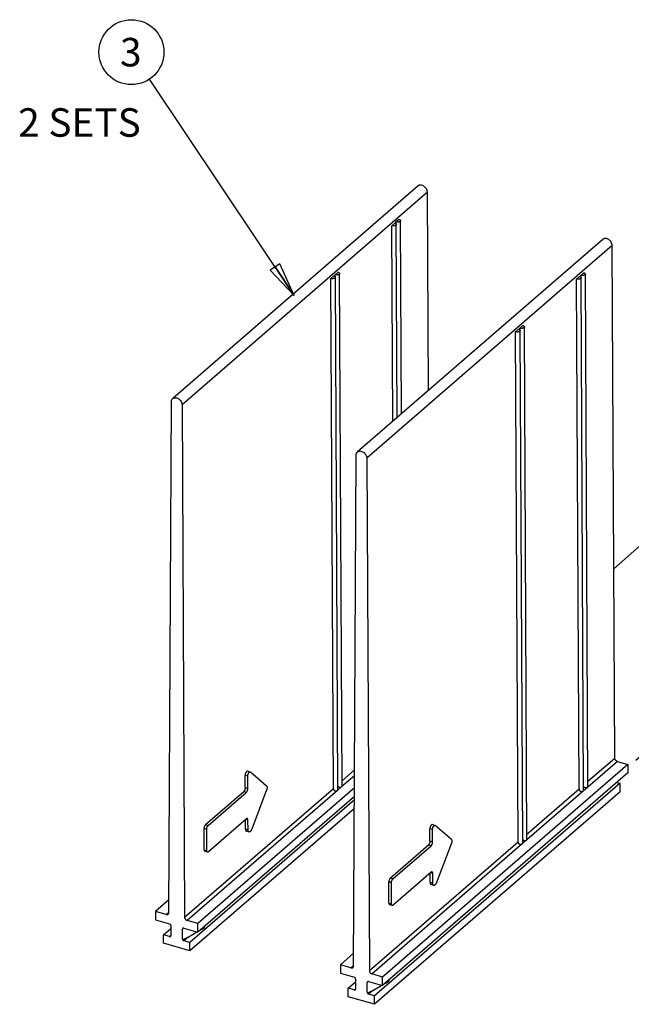
# Model space of a CAD drawing. Units: inches. Extents: x 0 to 34, y 0 to 44.2.
# Drawn here: x 22.6 to 26, y 32.8 to 38.2 of the extents above; entities that cross this region are included whole.
import ezdxf

# ---------------------------------------------------------------- set-up
doc = ezdxf.new("R2010")
doc.units = ezdxf.units.IN
doc.header["$LTSCALE"] = 1.87
doc.header["$MEASUREMENT"] = 0
doc.linetypes.add('DASHED', pattern=[0.2, 0.1, -0.1])
doc.layers.get('0').update_dxf_attribs({"linetype": 'CONTINUOUS'})
doc.styles.get("Standard").update_dxf_attribs({"font": 'txt', "width": 0.8})
doc.dimstyles.get("Standard").update_dxf_attribs({"dimtxt": 0.15625, "dimasz": 0.1875, "dimexe": 0.18, "dimexo": 0.0625, "dimgap": 0.09, "dimtad": 0, "dimtih": 1, "dimtoh": 1, "dimzin": 4, "dimdsep": 46, "dimtxsty": 'STANDARD', "dimblk": 'CLOSED', "dimblk1": 'CLOSED', "dimblk2": 'CLOSED', "dimcen": 0.09, "dimadec": 0, "dimazin": 0, "dimtp": 0.01, "dimtm": 0.01, "dimtfac": 1, "dimtofl": 0, "dimtmove": 0, "dimatfit": 3, "dimldrblk": 'CLOSED', "dimfxl": 1, "dimtolj": 1, "dimtzin": 4, "dimarcsym": 0})

# ---------------------------------------------------------------- blocks, each defined once
blk = doc.blocks.new('_CLOSED')
at = {"color": 0, "linetype": 'BYBLOCK'}
for p, q in [((0, 0), (-1, 0.167)), ((-1, 0.167), (-1, -0.167)), ((-1, -0.167), (0, 0)), ((-1, 0), (0, 0))]:
    blk.add_line(p, q, dxfattribs=at)

msp = doc.modelspace()

# ---------------------------------------------------------------- linework, layer by layer
at = {"color": 7, "linetype": 'CONTINUOUS'}
for p, q in [((24.7816, 37.3016), (23.4347, 36.1351)), ((24.8384, 36.1795), (24.8329, 37.2678)), ((24.6372, 37.0838), (24.654, 37.0983)), ((24.6426, 36.0099), (24.6372, 37.0838)), ((24.6774, 37.1186), (24.6606, 37.1041)), ((24.6607, 37.0943), (24.6606, 37.1041)), ((24.6677, 36.0316), (24.6623, 37.0911)), ((24.6911, 36.0519), (24.6857, 37.1114)), ((25.796, 37.0088), (24.449, 35.8423)), ((25.8614, 34.1626), (25.8473, 36.975)), ((24.3026, 36.794), (24.3193, 36.8085)), ((24.326, 36.8143), (24.3427, 36.8288)), ((24.326, 36.8045), (24.326, 36.8143)), ((24.3419, 33.989), (24.3277, 36.8013)), ((24.3653, 34.0093), (24.3511, 36.8216)), ((25.6516, 36.791), (25.6683, 36.8055)), ((25.6917, 36.8258), (25.675, 36.8113)), ((25.675, 36.8015), (25.675, 36.8113)), ((25.6908, 33.986), (25.6767, 36.7983)), ((25.7143, 34.0063), (25.7001, 36.8186)), ((24.3167, 33.9961), (24.3026, 36.794)), ((25.6657, 33.9931), (25.6516, 36.791)), ((25.3403, 36.5215), (25.3571, 36.536)), ((25.3796, 33.7165), (25.3654, 36.5287)), ((25.3169, 36.5012), (25.3336, 36.5157)), ((25.331, 33.7033), (25.3169, 36.5012)), ((25.3404, 36.5117), (25.3403, 36.5215)), ((25.3562, 33.6962), (25.342, 36.5085)), ((23.4134, 33.314), (23.4275, 36.1182)), ((23.486, 36.1013), (23.5002, 33.2889)), ((24.4277, 33.0212), (24.4419, 35.8254)), ((24.5003, 35.8085), (24.5145, 32.9961)), ((25.934, 34.1273), (24.587, 32.9608)), ((25.8759, 34.144), (25.934, 34.1273)), ((25.934, 34.1273), (25.934, 34.0809)), ((23.8325, 34), (23.8325, 34.0664)), ((23.8598, 34.0857), (23.8453, 34.0898)), ((23.8472, 33.9958), (23.8468, 34.0623)), ((23.8597, 34.0857), (23.8611, 34.0849)), ((23.9504, 34.008), (23.8611, 34.0849)), ((25.934, 34.0809), (24.587, 32.9144)), ((24.4326, 33.9983), (23.5727, 33.2536)), ((23.9505, 33.9875), (23.8684, 33.772)), ((24.3621, 34.0043), (24.3638, 34.0057)), ((25.8905, 34.0239), (24.5435, 32.8574)), ((25.7111, 34.0013), (25.7128, 34.0027)), ((25.8737, 34.0287), (25.8905, 34.0239)), ((25.8905, 33.9775), (25.8905, 34.0239)), ((24.4323, 33.9323), (23.5292, 33.1502)), ((24.4324, 33.9518), (23.5727, 33.2072)), ((23.6152, 33.797), (23.8244, 33.9781)), ((23.6297, 33.7929), (23.8389, 33.974)), ((24.3387, 33.984), (24.3404, 33.9855)), ((25.8905, 33.9775), (24.5435, 32.811)), ((25.6877, 33.981), (25.6894, 33.9824)), ((24.4321, 33.8857), (23.5292, 33.1038)), ((23.8396, 33.8289), (23.6305, 33.6478)), ((23.6072, 33.6593), (23.6072, 33.7752)), ((23.622, 33.655), (23.6214, 33.7711)), ((23.8337, 33.7733), (23.8337, 33.8238)), ((23.8483, 33.7691), (23.848, 33.8216)), ((24.8468, 33.7072), (24.8468, 33.7736)), ((24.8741, 33.7928), (24.8596, 33.797)), ((24.8741, 33.7928), (24.8754, 33.7921)), ((24.9647, 33.7152), (24.8754, 33.7921)), ((23.8536, 33.7567), (23.8391, 33.7608)), ((24.8615, 33.703), (24.8612, 33.7695)), ((24.6296, 33.5042), (24.8387, 33.6853)), ((24.6441, 33.5001), (24.8532, 33.6812)), ((24.9648, 33.6947), (24.8827, 33.4792)), ((25.353, 33.6912), (25.3547, 33.6926)), ((25.3765, 33.7115), (25.3781, 33.7129)), ((23.6258, 33.6462), (23.6113, 33.6503)), ((24.8539, 33.5361), (24.6448, 33.355)), ((24.848, 33.4805), (24.848, 33.531)), ((24.8626, 33.4763), (24.8624, 33.5288)), ((24.6216, 33.3664), (24.6216, 33.4824)), ((24.6364, 33.3622), (24.6358, 33.4783)), ((24.868, 33.4639), (24.8535, 33.468)), ((23.4137, 33.3836), (23.3408, 33.3205)), ((24.6402, 33.3534), (24.6257, 33.3575)), ((23.3408, 33.3205), (23.3408, 33.2741)), ((23.3989, 33.3038), (23.3408, 33.3205)), ((23.3408, 33.2741), (23.4176, 33.252)), ((23.4249, 33.2426), (23.4249, 33.1876)), ((23.5727, 33.2536), (23.5146, 33.2703)), ((23.5727, 33.2072), (23.5727, 33.2536)), ((23.588, 33.2205), (23.6096, 33.2333)), ((23.6096, 33.2333), (23.6096, 33.2392)), ((23.3843, 33.192), (23.4249, 33.2272)), ((23.3843, 33.1457), (23.3843, 33.192)), ((23.4176, 33.1824), (23.3843, 33.192)), ((23.4886, 33.1692), (23.4886, 33.2242)), ((23.4959, 33.2294), (23.5727, 33.2072)), ((23.5189, 33.1798), (23.5678, 33.2086)), ((23.5292, 33.1038), (23.3843, 33.1457)), ((23.5292, 33.1502), (23.4959, 33.1598)), ((23.5292, 33.1038), (23.5292, 33.1502)), ((24.428, 33.0908), (24.3552, 33.0277)), ((24.3552, 33.0277), (24.3552, 32.9813)), ((24.4132, 33.0109), (24.3552, 33.0277)), ((24.3552, 32.9813), (24.432, 32.9592)), ((24.587, 32.9608), (24.529, 32.9775)), ((24.587, 32.9144), (24.587, 32.9608)), ((24.3986, 32.8992), (24.4392, 32.9344)), ((24.4392, 32.9498), (24.4392, 32.8948)), ((24.503, 32.8764), (24.503, 32.9314)), ((24.5102, 32.9366), (24.587, 32.9144)), ((24.5332, 32.8869), (24.5822, 32.9158)), ((24.6024, 32.9277), (24.624, 32.9404)), ((24.624, 32.9404), (24.624, 32.9464)), ((24.3986, 32.8529), (24.3986, 32.8992)), ((24.432, 32.8896), (24.3986, 32.8992)), ((24.5435, 32.811), (24.3986, 32.8529)), ((24.5435, 32.8574), (24.5102, 32.867)), ((24.5435, 32.811), (24.5435, 32.8574))]:
    msp.add_line(p, q, dxfattribs=at)
at = {"color": 9, "linetype": 'CONTINUOUS'}
for p, q in [((24.8329, 37.2678), (23.486, 36.1013)), ((25.8473, 36.975), (24.5003, 35.8085)), ((25.7141, 34.035), (25.8614, 34.1626)), ((24.3651, 34.038), (24.4331, 34.0969)), ((25.8759, 34.144), (25.7128, 34.0027)), ((23.847, 34.0622), (23.8325, 34.0664)), ((24.433, 34.0656), (24.3638, 34.0057)), ((23.5002, 33.2889), (24.3167, 33.9961)), ((23.8325, 34), (23.847, 33.9958)), ((24.3621, 34.0043), (24.3404, 33.9855)), ((25.3795, 33.7452), (25.6657, 33.9931)), ((25.7111, 34.0013), (25.6894, 33.9824)), ((24.3387, 33.984), (23.5146, 33.2703)), ((23.8389, 33.974), (23.8244, 33.9781)), ((25.6877, 33.981), (25.3782, 33.7129)), ((23.8482, 33.8216), (23.8354, 33.8252)), ((23.6217, 33.771), (23.6072, 33.7752)), ((23.6152, 33.797), (23.6297, 33.7929)), ((23.8337, 33.7733), (23.8482, 33.7691)), ((24.8613, 33.7694), (24.8468, 33.7736)), ((24.5145, 32.9961), (25.331, 33.7033)), ((25.353, 33.6912), (24.529, 32.9775)), ((24.8532, 33.6812), (24.8387, 33.6853)), ((24.8468, 33.7072), (24.8613, 33.703)), ((25.3765, 33.7115), (25.3547, 33.6926)), ((23.6072, 33.6593), (23.6217, 33.6551)), ((24.6296, 33.5042), (24.6441, 33.5001)), ((24.8625, 33.5287), (24.8497, 33.5324)), ((24.6361, 33.4782), (24.6216, 33.4824)), ((24.848, 33.4805), (24.8625, 33.4763)), ((24.6216, 33.3664), (24.6361, 33.3623)), ((23.3989, 33.3038), (23.4134, 33.3163)), ((23.4176, 33.1824), (23.4243, 33.1882)), ((23.5189, 33.1798), (23.4959, 33.1598)), ((24.4132, 33.0109), (24.4277, 33.0235)), ((24.432, 32.8896), (24.4387, 32.8954)), ((24.5332, 32.8869), (24.5102, 32.867))]:
    msp.add_line(p, q, dxfattribs=at)
at = {"color": 4, "linetype": 'DASHED'}
for p, q in [((25.8562, 35.2011), (27.0897, 36.2816)), ((28.0952, 35.9869), (25.934, 34.1119))]:
    msp.add_line(p, q, dxfattribs=at)
at = {"color": 2, "linetype": 'CONTINUOUS'}
msp.add_circle((23.2083, 38.036), 0.1782, dxfattribs=at)
at = {"color": 7, "linetype": 'CONTINUOUS'}
for centre in [(23.4935, 33.2249), (24.5078, 32.9321)]:
    msp.add_arc(centre, 0.0047, 125.4191, 130.8336, dxfattribs=at)
for centre, start_param, end_param in [((23.5189, 33.2421), 8.875054, 9.317047), ((23.5189, 33.187), 3.033862, 4.604658), ((24.5332, 32.9493), 8.875054, 9.317047), ((24.5332, 32.8942), 3.033862, 4.604658)]:
    msp.add_ellipse(centre, major_axis=(0.0301, 0.0185), ratio=0.175745, start_param=start_param, end_param=end_param, dxfattribs=at)
for points, knots in [([(24.8329, 37.2678), (24.8329, 37.2709), (24.8319, 37.2772), (24.8279, 37.2862), (24.8218, 37.2943), (24.8142, 37.3008), (24.8056, 37.3051), (24.798, 37.3067), (24.7923, 37.3064), (24.7883, 37.3055), (24.7847, 37.3039), (24.7826, 37.3024), (24.7816, 37.3016)], [0, 0, 0, 0, 0.124742, 0.258113, 0.395743, 0.532369, 0.662867, 0.783797, 0.840585, 0.895137, 0.94802, 1, 1, 1, 1]), ([(24.6623, 37.0911), (24.6623, 37.0907), (24.6622, 37.09), (24.6618, 37.0889), (24.6611, 37.0878), (24.6601, 37.0868), (24.6588, 37.0859), (24.6568, 37.0848), (24.6539, 37.0837), (24.6499, 37.0829), (24.6456, 37.0826), (24.6413, 37.0829), (24.6385, 37.0834), (24.6372, 37.0838)], [0, 0, 0, 0, 0.038431, 0.078663, 0.122138, 0.169959, 0.222854, 0.280857, 0.410329, 0.553646, 0.70474, 0.856163, 1, 1, 1, 1]), ([(24.654, 37.0983), (24.6551, 37.098), (24.6573, 37.0972), (24.6596, 37.0957), (24.661, 37.0943), (24.6618, 37.0933), (24.6622, 37.0922), (24.6623, 37.0915), (24.6623, 37.0911)], [0, 0, 0, 0, 0.314865, 0.58478, 0.702201, 0.808633, 0.906514, 1, 1, 1, 1]), ([(24.6857, 37.1114), (24.6857, 37.111), (24.6856, 37.1102), (24.6852, 37.1092), (24.6845, 37.1081), (24.6835, 37.1071), (24.6823, 37.1062), (24.6803, 37.1051), (24.6773, 37.104), (24.6733, 37.1032), (24.669, 37.1029), (24.6647, 37.1032), (24.662, 37.1037), (24.6606, 37.1041)], [0, 0, 0, 0, 0.038431, 0.078663, 0.122138, 0.169959, 0.222854, 0.280857, 0.410329, 0.553646, 0.70474, 0.856163, 1, 1, 1, 1]), ([(24.6774, 37.1186), (24.6786, 37.1183), (24.6807, 37.1174), (24.6831, 37.116), (24.6845, 37.1146), (24.6852, 37.1136), (24.6856, 37.1125), (24.6857, 37.1117), (24.6857, 37.1114)], [0, 0, 0, 0, 0.314865, 0.58478, 0.702201, 0.808633, 0.906514, 1, 1, 1, 1]), ([(25.8473, 36.975), (25.8472, 36.978), (25.8462, 36.9844), (25.8422, 36.9934), (25.8362, 37.0015), (25.8285, 37.008), (25.8199, 37.0123), (25.8124, 37.0138), (25.8066, 37.0136), (25.8027, 37.0127), (25.7991, 37.0111), (25.7969, 37.0096), (25.796, 37.0088)], [0, 0, 0, 0, 0.124742, 0.258113, 0.395743, 0.532369, 0.662867, 0.783797, 0.840585, 0.895137, 0.94802, 1, 1, 1, 1]), ([(24.3277, 36.8013), (24.3277, 36.8009), (24.3276, 36.8002), (24.3271, 36.7991), (24.3264, 36.798), (24.3254, 36.797), (24.3242, 36.7961), (24.3222, 36.795), (24.3192, 36.7939), (24.3152, 36.7931), (24.311, 36.7928), (24.3067, 36.7931), (24.3039, 36.7936), (24.3026, 36.794)], [0, 0, 0, 0, 0.038431, 0.078663, 0.122138, 0.169959, 0.222854, 0.280857, 0.410329, 0.553646, 0.70474, 0.856163, 1, 1, 1, 1]), ([(24.3193, 36.8085), (24.3205, 36.8082), (24.3226, 36.8073), (24.325, 36.8059), (24.3264, 36.8045), (24.3271, 36.8035), (24.3276, 36.8024), (24.3277, 36.8016), (24.3277, 36.8013)], [0, 0, 0, 0, 0.314865, 0.58478, 0.702201, 0.808633, 0.906514, 1, 1, 1, 1]), ([(24.3511, 36.8216), (24.3511, 36.8212), (24.351, 36.8204), (24.3505, 36.8193), (24.3498, 36.8183), (24.3489, 36.8173), (24.3476, 36.8164), (24.3456, 36.8153), (24.3426, 36.8142), (24.3386, 36.8134), (24.3344, 36.8131), (24.3301, 36.8134), (24.3273, 36.8139), (24.326, 36.8143)], [0, 0, 0, 0, 0.038431, 0.078663, 0.122138, 0.169959, 0.222854, 0.280857, 0.410329, 0.553646, 0.70474, 0.856163, 1, 1, 1, 1]), ([(24.3427, 36.8288), (24.3439, 36.8284), (24.3461, 36.8276), (24.3484, 36.8262), (24.3498, 36.8248), (24.3505, 36.8238), (24.351, 36.8227), (24.3511, 36.8219), (24.3511, 36.8216)], [0, 0, 0, 0, 0.314865, 0.58478, 0.702201, 0.808633, 0.906514, 1, 1, 1, 1]), ([(25.6766, 36.7983), (25.6766, 36.7979), (25.6765, 36.7971), (25.6761, 36.7961), (25.6754, 36.795), (25.6744, 36.794), (25.6732, 36.7931), (25.6712, 36.792), (25.6682, 36.7909), (25.6642, 36.7901), (25.6599, 36.7898), (25.6557, 36.7901), (25.6529, 36.7906), (25.6516, 36.791)], [0, 0, 0, 0, 0.038431, 0.078663, 0.122138, 0.169959, 0.222854, 0.280857, 0.410329, 0.553646, 0.70474, 0.856163, 1, 1, 1, 1]), ([(25.6683, 36.8055), (25.6695, 36.8052), (25.6716, 36.8043), (25.674, 36.8029), (25.6754, 36.8015), (25.6761, 36.8005), (25.6765, 36.7994), (25.6766, 36.7986), (25.6766, 36.7983)], [0, 0, 0, 0, 0.314865, 0.58478, 0.702201, 0.808633, 0.906514, 1, 1, 1, 1]), ([(25.7001, 36.8186), (25.7001, 36.8182), (25.7, 36.8174), (25.6995, 36.8163), (25.6988, 36.8153), (25.6978, 36.8143), (25.6966, 36.8134), (25.6946, 36.8123), (25.6916, 36.8112), (25.6876, 36.8103), (25.6834, 36.8101), (25.6791, 36.8104), (25.6763, 36.8109), (25.675, 36.8113)], [0, 0, 0, 0, 0.038431, 0.078663, 0.122138, 0.169959, 0.222854, 0.280857, 0.410329, 0.553646, 0.70474, 0.856163, 1, 1, 1, 1]), ([(25.6917, 36.8258), (25.6929, 36.8254), (25.6951, 36.8246), (25.6974, 36.8232), (25.6988, 36.8218), (25.6995, 36.8208), (25.7, 36.8197), (25.7001, 36.8189), (25.7001, 36.8186)], [0, 0, 0, 0, 0.314865, 0.58478, 0.702201, 0.808633, 0.906514, 1, 1, 1, 1]), ([(25.3654, 36.5287), (25.3654, 36.5284), (25.3653, 36.5276), (25.3649, 36.5265), (25.3642, 36.5255), (25.3632, 36.5245), (25.362, 36.5236), (25.36, 36.5225), (25.357, 36.5214), (25.353, 36.5205), (25.3487, 36.5203), (25.3444, 36.5205), (25.3417, 36.5211), (25.3403, 36.5215)], [0, 0, 0, 0, 0.038431, 0.078663, 0.122138, 0.169959, 0.222854, 0.280857, 0.410329, 0.553646, 0.70474, 0.856163, 1, 1, 1, 1]), ([(25.3571, 36.536), (25.3583, 36.5356), (25.3604, 36.5348), (25.3628, 36.5334), (25.3642, 36.532), (25.3649, 36.531), (25.3653, 36.5299), (25.3654, 36.5291), (25.3654, 36.5287)], [0, 0, 0, 0, 0.314865, 0.58478, 0.702201, 0.808633, 0.906514, 1, 1, 1, 1]), ([(25.342, 36.5085), (25.342, 36.5081), (25.3419, 36.5073), (25.3415, 36.5062), (25.3407, 36.5052), (25.3398, 36.5042), (25.3385, 36.5033), (25.3365, 36.5022), (25.3335, 36.5011), (25.3296, 36.5002), (25.3253, 36.5), (25.321, 36.5003), (25.3182, 36.5008), (25.3169, 36.5012)], [0, 0, 0, 0, 0.038431, 0.078663, 0.122138, 0.169959, 0.222854, 0.280857, 0.410329, 0.553646, 0.70474, 0.856163, 1, 1, 1, 1]), ([(25.3336, 36.5157), (25.3348, 36.5153), (25.337, 36.5145), (25.3393, 36.5131), (25.3407, 36.5117), (25.3415, 36.5107), (25.3419, 36.5096), (25.342, 36.5088), (25.342, 36.5085)], [0, 0, 0, 0, 0.314865, 0.58478, 0.702201, 0.808633, 0.906514, 1, 1, 1, 1]), ([(23.4275, 36.1182), (23.4276, 36.1198), (23.4279, 36.1231), (23.4292, 36.1278), (23.4315, 36.1318), (23.4335, 36.1341), (23.4347, 36.1351)], [0, 0, 0, 0, 0.265699, 0.519337, 0.762532, 1, 1, 1, 1]), ([(23.4347, 36.1351), (23.4356, 36.1359), (23.4378, 36.1374), (23.4414, 36.139), (23.4453, 36.1399), (23.4511, 36.1402), (23.4586, 36.1386), (23.4672, 36.1343), (23.4749, 36.1278), (23.481, 36.1197), (23.4849, 36.1107), (23.4859, 36.1044), (23.486, 36.1013)], [0, 0, 0, 0, 0.051981, 0.104863, 0.159416, 0.216203, 0.337133, 0.467631, 0.604257, 0.741887, 0.875258, 1, 1, 1, 1]), ([(24.4419, 35.8254), (24.4419, 35.827), (24.4422, 35.8303), (24.4436, 35.8349), (24.4458, 35.839), (24.4479, 35.8413), (24.449, 35.8423)], [0, 0, 0, 0, 0.265699, 0.519337, 0.762532, 1, 1, 1, 1]), ([(24.449, 35.8423), (24.45, 35.8431), (24.4521, 35.8446), (24.4557, 35.8462), (24.4597, 35.8471), (24.4654, 35.8473), (24.473, 35.8458), (24.4816, 35.8415), (24.4892, 35.835), (24.4953, 35.8269), (24.4993, 35.8179), (24.5003, 35.8116), (24.5003, 35.8085)], [0, 0, 0, 0, 0.051981, 0.104863, 0.159416, 0.216203, 0.337133, 0.467631, 0.604257, 0.741887, 0.875258, 1, 1, 1, 1]), ([(25.8759, 34.144), (25.874, 34.1446), (25.8701, 34.1465), (25.8663, 34.1502), (25.8639, 34.1538), (25.8621, 34.1576), (25.8615, 34.1606), (25.8614, 34.1626)], [0, 0, 0, 0, 0.245818, 0.505032, 0.634851, 0.761962, 1, 1, 1, 1]), ([(23.8452, 34.0898), (23.8449, 34.0899), (23.8442, 34.0899), (23.8432, 34.0897), (23.842, 34.0892), (23.8409, 34.0885), (23.8398, 34.0874), (23.8383, 34.0857), (23.8365, 34.0829), (23.8348, 34.0791), (23.8334, 34.0749), (23.8325, 34.0707), (23.8323, 34.0678), (23.8323, 34.0664)], [0, 0, 0, 0, 0.034322, 0.071161, 0.112368, 0.158996, 0.211508, 0.269827, 0.401815, 0.549233, 0.703957, 0.857321, 1, 1, 1, 1]), ([(23.8468, 34.0623), (23.8468, 34.0637), (23.847, 34.0665), (23.8479, 34.0708), (23.8493, 34.075), (23.851, 34.0788), (23.8528, 34.0816), (23.8543, 34.0833), (23.8554, 34.0844), (23.8565, 34.0851), (23.8576, 34.0856), (23.8587, 34.0858), (23.8594, 34.0858), (23.8597, 34.0857)], [0, 0, 0, 0, 0.14268, 0.296044, 0.450769, 0.598187, 0.730175, 0.788494, 0.841005, 0.887633, 0.928839, 0.965678, 1, 1, 1, 1]), ([(23.8327, 33.9999), (23.8327, 33.9989), (23.8326, 33.9968), (23.8321, 33.9937), (23.8313, 33.9906), (23.8303, 33.9875), (23.8291, 33.9846), (23.8277, 33.9821), (23.8261, 33.9799), (23.825, 33.9786), (23.8244, 33.9781)], [0, 0, 0, 0, 0.124501, 0.257616, 0.394737, 0.531634, 0.664226, 0.788701, 0.90159, 1, 1, 1, 1]), ([(23.8389, 33.974), (23.8395, 33.9745), (23.8406, 33.9758), (23.8422, 33.9779), (23.8436, 33.9805), (23.8448, 33.9834), (23.8458, 33.9865), (23.8466, 33.9896), (23.8471, 33.9927), (23.8472, 33.9948), (23.8472, 33.9958)], [0, 0, 0, 0, 0.09841, 0.211298, 0.335772, 0.468364, 0.605261, 0.742383, 0.875499, 1, 1, 1, 1]), ([(23.9504, 34.008), (23.9508, 34.0077), (23.9516, 34.0067), (23.9523, 34.0048), (23.9528, 34.0025), (23.953, 33.9998), (23.9528, 33.9968), (23.9523, 33.9937), (23.9516, 33.9906), (23.9509, 33.9885), (23.9505, 33.9875)], [0, 0, 0, 0, 0.077924, 0.17148, 0.281866, 0.407799, 0.546635, 0.694711, 0.847695, 1, 1, 1, 1]), ([(24.3167, 33.9961), (24.3167, 33.9948), (24.317, 33.9922), (24.3182, 33.9891), (24.3197, 33.9868), (24.3214, 33.9847), (24.3243, 33.9826), (24.3282, 33.9814), (24.3322, 33.9814), (24.3357, 33.9823), (24.3378, 33.9834), (24.3387, 33.984)], [0, 0, 0, 0, 0.122248, 0.25123, 0.317214, 0.383812, 0.517046, 0.648813, 0.776318, 0.895098, 1, 1, 1, 1]), ([(24.3404, 33.9855), (24.3408, 33.986), (24.3414, 33.9868), (24.3418, 33.9881), (24.3419, 33.9887), (24.3419, 33.989)], [0, 0, 0, 0, 0.512966, 0.755148, 1, 1, 1, 1]), ([(24.3416, 34.0098), (24.342, 34.0088), (24.3431, 34.0069), (24.3453, 34.0046), (24.3481, 34.0028), (24.3512, 34.0018), (24.3543, 34.0016), (24.3573, 34.002), (24.3599, 34.0029), (24.3614, 34.0038), (24.3621, 34.0043)], [0, 0, 0, 0, 0.131364, 0.264516, 0.397658, 0.529583, 0.658605, 0.782037, 0.896845, 1, 1, 1, 1]), ([(24.3638, 34.0057), (24.3643, 34.0062), (24.3648, 34.0071), (24.3652, 34.0084), (24.3653, 34.009), (24.3653, 34.0093)], [0, 0, 0, 0, 0.512966, 0.755148, 1, 1, 1, 1]), ([(25.6657, 33.9931), (25.6657, 33.9918), (25.666, 33.9892), (25.6672, 33.9861), (25.6686, 33.9838), (25.6704, 33.9817), (25.6732, 33.9796), (25.6772, 33.9784), (25.6812, 33.9784), (25.6847, 33.9793), (25.6868, 33.9804), (25.6877, 33.981)], [0, 0, 0, 0, 0.122248, 0.25123, 0.317214, 0.383812, 0.517046, 0.648813, 0.776318, 0.895098, 1, 1, 1, 1]), ([(25.6894, 33.9824), (25.6898, 33.983), (25.6904, 33.9838), (25.6908, 33.9851), (25.6908, 33.9857), (25.6908, 33.986)], [0, 0, 0, 0, 0.512966, 0.755148, 1, 1, 1, 1]), ([(25.7111, 34.0013), (25.7104, 34.0008), (25.7089, 33.9999), (25.7062, 33.999), (25.7033, 33.9986), (25.7007, 33.9988), (25.6986, 33.9993), (25.6966, 34.0001), (25.6943, 34.0016), (25.6921, 34.0039), (25.691, 34.0058), (25.6906, 34.0068)], [0, 0, 0, 0, 0.103125, 0.217875, 0.341108, 0.470022, 0.535979, 0.602339, 0.735521, 0.868675, 1, 1, 1, 1]), ([(25.7143, 34.0063), (25.7143, 34.006), (25.7142, 34.0053), (25.7138, 34.0041), (25.7132, 34.0032), (25.7128, 34.0027)], [0, 0, 0, 0, 0.244814, 0.487091, 1, 1, 1, 1]), ([(23.8442, 33.8305), (23.8439, 33.8306), (23.8431, 33.8307), (23.842, 33.8304), (23.8407, 33.8298), (23.84, 33.8292), (23.8396, 33.8289)], [0, 0, 0, 0, 0.211774, 0.441921, 0.702871, 1, 1, 1, 1]), ([(23.848, 33.8216), (23.848, 33.8227), (23.8479, 33.8248), (23.8473, 33.8272), (23.8465, 33.8287), (23.8459, 33.8295), (23.8451, 33.8301), (23.8445, 33.8304), (23.8442, 33.8305)], [0, 0, 0, 0, 0.325316, 0.59854, 0.714393, 0.817846, 0.911604, 1, 1, 1, 1]), ([(23.6152, 33.797), (23.6146, 33.7965), (23.6135, 33.7952), (23.6119, 33.7931), (23.6105, 33.7905), (23.6093, 33.7876), (23.6083, 33.7845), (23.6075, 33.7814), (23.607, 33.7783), (23.6069, 33.7762), (23.6069, 33.7752)], [0, 0, 0, 0, 0.09841, 0.211298, 0.335772, 0.468364, 0.605261, 0.742383, 0.875499, 1, 1, 1, 1]), ([(23.6214, 33.7711), (23.6214, 33.7721), (23.6215, 33.7742), (23.622, 33.7773), (23.6228, 33.7804), (23.6238, 33.7835), (23.625, 33.7864), (23.6264, 33.789), (23.628, 33.7911), (23.6291, 33.7924), (23.6297, 33.7929)], [0, 0, 0, 0, 0.124501, 0.257616, 0.394737, 0.531634, 0.664226, 0.788701, 0.90159, 1, 1, 1, 1]), ([(23.8338, 33.7732), (23.8338, 33.7717), (23.834, 33.7688), (23.8349, 33.7655), (23.836, 33.7634), (23.8369, 33.7622), (23.8379, 33.7613), (23.8387, 33.7609), (23.8391, 33.7608)], [0, 0, 0, 0, 0.325309, 0.598541, 0.714388, 0.817828, 0.911584, 1, 1, 1, 1]), ([(23.8684, 33.772), (23.8679, 33.7708), (23.8669, 33.7685), (23.8652, 33.7653), (23.8634, 33.7624), (23.8614, 33.7601), (23.8594, 33.7583), (23.8574, 33.757), (23.8555, 33.7565), (23.8542, 33.7565), (23.8536, 33.7567)], [0, 0, 0, 0, 0.170022, 0.332105, 0.48183, 0.616372, 0.734223, 0.835361, 0.92208, 1, 1, 1, 1]), ([(24.8596, 33.797), (24.8593, 33.797), (24.8586, 33.7971), (24.8575, 33.7969), (24.8564, 33.7964), (24.8553, 33.7957), (24.8542, 33.7946), (24.8526, 33.7929), (24.8509, 33.7901), (24.8491, 33.7863), (24.8477, 33.7821), (24.8469, 33.7778), (24.8467, 33.775), (24.8467, 33.7736)], [0, 0, 0, 0, 0.034322, 0.071161, 0.112368, 0.158996, 0.211508, 0.269827, 0.401815, 0.549233, 0.703957, 0.857321, 1, 1, 1, 1]), ([(24.8612, 33.7695), (24.8612, 33.7709), (24.8614, 33.7737), (24.8622, 33.778), (24.8636, 33.7822), (24.8653, 33.786), (24.8671, 33.7887), (24.8686, 33.7905), (24.8698, 33.7915), (24.8709, 33.7923), (24.872, 33.7928), (24.8731, 33.793), (24.8738, 33.7929), (24.8741, 33.7929)], [0, 0, 0, 0, 0.14268, 0.296044, 0.450769, 0.598187, 0.730175, 0.788494, 0.841005, 0.887633, 0.928839, 0.965678, 1, 1, 1, 1]), ([(23.8496, 33.761), (23.8491, 33.7622), (23.8485, 33.7649), (23.8483, 33.7676), (23.8483, 33.7691)], [0, 0, 0, 0, 0.459474, 1, 1, 1, 1]), ([(23.8536, 33.7567), (23.8532, 33.7568), (23.8524, 33.7572), (23.8513, 33.7582), (23.8503, 33.7595), (23.8498, 33.7605), (23.8496, 33.761)], [0, 0, 0, 0, 0.217971, 0.450403, 0.708774, 1, 1, 1, 1]), ([(25.3559, 33.717), (25.3564, 33.716), (25.3575, 33.7141), (25.3597, 33.7117), (25.3624, 33.71), (25.3655, 33.709), (25.3686, 33.7088), (25.3716, 33.7092), (25.3742, 33.7101), (25.3758, 33.711), (25.3765, 33.7115)], [0, 0, 0, 0, 0.131364, 0.264516, 0.397658, 0.529583, 0.658605, 0.782037, 0.896845, 1, 1, 1, 1]), ([(25.3782, 33.7129), (25.3786, 33.7134), (25.3792, 33.7143), (25.3796, 33.7155), (25.3796, 33.7162), (25.3796, 33.7165)], [0, 0, 0, 0, 0.512966, 0.755148, 1, 1, 1, 1]), ([(24.847, 33.7071), (24.847, 33.7061), (24.8469, 33.704), (24.8464, 33.7009), (24.8457, 33.6978), (24.8447, 33.6947), (24.8434, 33.6918), (24.842, 33.6892), (24.8405, 33.6871), (24.8393, 33.6858), (24.8387, 33.6853)], [0, 0, 0, 0, 0.124501, 0.257616, 0.394737, 0.531634, 0.664226, 0.788701, 0.90159, 1, 1, 1, 1]), ([(24.8532, 33.6812), (24.8538, 33.6817), (24.855, 33.6829), (24.8565, 33.6851), (24.8579, 33.6877), (24.8592, 33.6906), (24.8602, 33.6937), (24.8609, 33.6968), (24.8614, 33.6999), (24.8615, 33.702), (24.8615, 33.703)], [0, 0, 0, 0, 0.09841, 0.211298, 0.335772, 0.468364, 0.605261, 0.742383, 0.875499, 1, 1, 1, 1]), ([(24.9647, 33.7152), (24.9652, 33.7149), (24.9659, 33.7139), (24.9667, 33.712), (24.9671, 33.7097), (24.9673, 33.707), (24.9671, 33.704), (24.9667, 33.7009), (24.9659, 33.6978), (24.9652, 33.6957), (24.9648, 33.6947)], [0, 0, 0, 0, 0.077924, 0.17148, 0.281866, 0.407799, 0.546635, 0.694711, 0.847695, 1, 1, 1, 1]), ([(25.331, 33.7033), (25.331, 33.702), (25.3314, 33.6994), (25.3326, 33.6963), (25.334, 33.694), (25.3358, 33.6919), (25.3386, 33.6898), (25.3426, 33.6886), (25.3465, 33.6886), (25.3501, 33.6895), (25.3522, 33.6906), (25.353, 33.6912)], [0, 0, 0, 0, 0.122248, 0.25123, 0.317214, 0.383812, 0.517046, 0.648813, 0.776318, 0.895098, 1, 1, 1, 1]), ([(25.3547, 33.6926), (25.3552, 33.6931), (25.3558, 33.694), (25.3561, 33.6952), (25.3562, 33.6959), (25.3562, 33.6962)], [0, 0, 0, 0, 0.512966, 0.755148, 1, 1, 1, 1]), ([(23.6075, 33.6591), (23.6075, 33.658), (23.6077, 33.656), (23.6083, 33.6536), (23.609, 33.6521), (23.6097, 33.6513), (23.6105, 33.6506), (23.611, 33.6504), (23.6113, 33.6503)], [0, 0, 0, 0, 0.325316, 0.59854, 0.714393, 0.817846, 0.911604, 1, 1, 1, 1]), ([(23.6258, 33.6462), (23.6255, 33.6463), (23.6249, 33.6465), (23.6242, 33.6471), (23.6235, 33.648), (23.6228, 33.6495), (23.6222, 33.6519), (23.622, 33.6539), (23.622, 33.655)], [0, 0, 0, 0, 0.088395, 0.182154, 0.285606, 0.401458, 0.674684, 1, 1, 1, 1]), ([(23.6305, 33.6478), (23.6301, 33.6474), (23.6293, 33.6469), (23.6281, 33.6463), (23.6269, 33.646), (23.6262, 33.6461), (23.6258, 33.6462)], [0, 0, 0, 0, 0.29713, 0.558079, 0.788226, 1, 1, 1, 1]), ([(24.6296, 33.5042), (24.629, 33.5037), (24.6278, 33.5024), (24.6263, 33.5002), (24.6249, 33.4977), (24.6236, 33.4948), (24.6226, 33.4917), (24.6218, 33.4886), (24.6214, 33.4855), (24.6213, 33.4834), (24.6213, 33.4824)], [0, 0, 0, 0, 0.09841, 0.211298, 0.335772, 0.468364, 0.605261, 0.742383, 0.875499, 1, 1, 1, 1]), ([(24.6358, 33.4783), (24.6358, 33.4793), (24.6359, 33.4813), (24.6363, 33.4845), (24.6371, 33.4876), (24.6381, 33.4907), (24.6394, 33.4936), (24.6408, 33.4961), (24.6423, 33.4983), (24.6435, 33.4996), (24.6441, 33.5001)], [0, 0, 0, 0, 0.124501, 0.257616, 0.394737, 0.531634, 0.664226, 0.788701, 0.90159, 1, 1, 1, 1]), ([(24.8586, 33.5377), (24.8582, 33.5378), (24.8575, 33.5378), (24.8563, 33.5376), (24.8551, 33.537), (24.8543, 33.5364), (24.8539, 33.5361)], [0, 0, 0, 0, 0.211774, 0.441921, 0.702871, 1, 1, 1, 1]), ([(24.8624, 33.5288), (24.8624, 33.5299), (24.8622, 33.532), (24.8616, 33.5343), (24.8609, 33.5358), (24.8602, 33.5367), (24.8594, 33.5373), (24.8589, 33.5376), (24.8586, 33.5377)], [0, 0, 0, 0, 0.325316, 0.59854, 0.714393, 0.817846, 0.911604, 1, 1, 1, 1]), ([(24.8482, 33.4804), (24.8482, 33.4788), (24.8484, 33.476), (24.8492, 33.4726), (24.8503, 33.4705), (24.8512, 33.4694), (24.8523, 33.4685), (24.8531, 33.4681), (24.8535, 33.468)], [0, 0, 0, 0, 0.325309, 0.598541, 0.714388, 0.817828, 0.911584, 1, 1, 1, 1]), ([(24.864, 33.4682), (24.8635, 33.4694), (24.8628, 33.4721), (24.8627, 33.4748), (24.8626, 33.4763)], [0, 0, 0, 0, 0.459474, 1, 1, 1, 1]), ([(24.868, 33.4639), (24.8675, 33.464), (24.8667, 33.4644), (24.8656, 33.4654), (24.8647, 33.4666), (24.8642, 33.4677), (24.864, 33.4682)], [0, 0, 0, 0, 0.217971, 0.450403, 0.708774, 1, 1, 1, 1]), ([(24.8827, 33.4792), (24.8823, 33.478), (24.8813, 33.4757), (24.8796, 33.4725), (24.8777, 33.4696), (24.8758, 33.4673), (24.8738, 33.4655), (24.8718, 33.4642), (24.8698, 33.4636), (24.8685, 33.4637), (24.868, 33.4639)], [0, 0, 0, 0, 0.170022, 0.332105, 0.48183, 0.616372, 0.734223, 0.835361, 0.92208, 1, 1, 1, 1]), ([(24.6219, 33.3663), (24.6219, 33.3652), (24.622, 33.3632), (24.6226, 33.3608), (24.6234, 33.3593), (24.624, 33.3584), (24.6248, 33.3578), (24.6254, 33.3576), (24.6257, 33.3575)], [0, 0, 0, 0, 0.325316, 0.59854, 0.714393, 0.817846, 0.911604, 1, 1, 1, 1]), ([(24.6402, 33.3534), (24.6399, 33.3534), (24.6393, 33.3537), (24.6385, 33.3543), (24.6379, 33.3552), (24.6371, 33.3567), (24.6365, 33.3591), (24.6364, 33.3611), (24.6364, 33.3622)], [0, 0, 0, 0, 0.088395, 0.182154, 0.285606, 0.401458, 0.674684, 1, 1, 1, 1]), ([(24.6448, 33.355), (24.6444, 33.3546), (24.6436, 33.354), (24.6424, 33.3534), (24.6413, 33.3532), (24.6405, 33.3533), (24.6402, 33.3534)], [0, 0, 0, 0, 0.29713, 0.558079, 0.788226, 1, 1, 1, 1]), ([(23.3989, 33.3038), (23.3999, 33.3035), (23.4019, 33.3031), (23.4048, 33.3032), (23.4076, 33.304), (23.4091, 33.305), (23.4098, 33.3056)], [0, 0, 0, 0, 0.2705, 0.525754, 0.766889, 1, 1, 1, 1]), ([(23.4098, 33.3056), (23.4104, 33.3061), (23.4114, 33.3072), (23.4125, 33.3092), (23.4132, 33.3115), (23.4134, 33.3132), (23.4134, 33.314)], [0, 0, 0, 0, 0.237467, 0.480785, 0.734509, 1, 1, 1, 1]), ([(23.5002, 33.2889), (23.5002, 33.287), (23.5008, 33.2839), (23.5026, 33.2802), (23.505, 33.2766), (23.5088, 33.2728), (23.5127, 33.2709), (23.5146, 33.2703)], [0, 0, 0, 0, 0.238037, 0.365147, 0.494966, 0.754181, 1, 1, 1, 1]), ([(23.4249, 33.2426), (23.4249, 33.2436), (23.4245, 33.2457), (23.4229, 33.2485), (23.4205, 33.2507), (23.4186, 33.2517), (23.4176, 33.252)], [0, 0, 0, 0, 0.238017, 0.494383, 0.753893, 1, 1, 1, 1]), ([(23.4959, 33.2294), (23.4954, 33.2295), (23.4945, 33.2297), (23.4931, 33.2297), (23.4919, 33.2294), (23.4911, 33.229), (23.4908, 33.2287)], [0, 0, 0, 0, 0.269306, 0.524836, 0.766883, 1, 1, 1, 1]), ([(23.4176, 33.1824), (23.4181, 33.1823), (23.4191, 33.1821), (23.4206, 33.1821), (23.422, 33.1825), (23.4228, 33.183), (23.4231, 33.1833)], [0, 0, 0, 0, 0.270494, 0.525752, 0.76689, 1, 1, 1, 1]), ([(23.4231, 33.1833), (23.4234, 33.1836), (23.4239, 33.1841), (23.4247, 33.1855), (23.4249, 33.1868), (23.4249, 33.1876)], [0, 0, 0, 0, 0.237918, 0.481772, 1, 1, 1, 1]), ([(23.4904, 33.2285), (23.4901, 33.2282), (23.4896, 33.2277), (23.4888, 33.2263), (23.4886, 33.225), (23.4886, 33.2242)], [0, 0, 0, 0, 0.237918, 0.481772, 1, 1, 1, 1]), ([(23.4886, 33.1692), (23.4886, 33.1682), (23.4891, 33.1661), (23.4906, 33.1633), (23.493, 33.1611), (23.4949, 33.1601), (23.4959, 33.1598)], [0, 0, 0, 0, 0.238017, 0.494383, 0.753893, 1, 1, 1, 1]), ([(24.4242, 33.0128), (24.4247, 33.0133), (24.4257, 33.0144), (24.4269, 33.0164), (24.4275, 33.0187), (24.4277, 33.0204), (24.4277, 33.0212)], [0, 0, 0, 0, 0.237467, 0.480785, 0.734509, 1, 1, 1, 1]), ([(24.4132, 33.0109), (24.4142, 33.0107), (24.4162, 33.0103), (24.4192, 33.0104), (24.4219, 33.0112), (24.4235, 33.0122), (24.4242, 33.0128)], [0, 0, 0, 0, 0.2705, 0.525754, 0.766889, 1, 1, 1, 1]), ([(24.5145, 32.9961), (24.5145, 32.9941), (24.5151, 32.9911), (24.5169, 32.9873), (24.5193, 32.9837), (24.5232, 32.98), (24.527, 32.9781), (24.529, 32.9775)], [0, 0, 0, 0, 0.238037, 0.365147, 0.494966, 0.754181, 1, 1, 1, 1]), ([(24.4392, 32.9498), (24.4392, 32.9508), (24.4388, 32.9529), (24.4372, 32.9557), (24.4349, 32.9579), (24.433, 32.9589), (24.432, 32.9592)], [0, 0, 0, 0, 0.238017, 0.494383, 0.753893, 1, 1, 1, 1]), ([(24.5047, 32.9357), (24.5045, 32.9354), (24.5039, 32.9348), (24.5032, 32.9335), (24.503, 32.9322), (24.503, 32.9314)], [0, 0, 0, 0, 0.237918, 0.481772, 1, 1, 1, 1]), ([(24.5102, 32.9366), (24.5098, 32.9367), (24.5088, 32.9369), (24.5075, 32.9369), (24.5062, 32.9366), (24.5054, 32.9362), (24.5051, 32.9359)], [0, 0, 0, 0, 0.269306, 0.524836, 0.766883, 1, 1, 1, 1]), ([(24.432, 32.8896), (24.4325, 32.8895), (24.4335, 32.8893), (24.435, 32.8893), (24.4363, 32.8897), (24.4371, 32.8902), (24.4374, 32.8905)], [0, 0, 0, 0, 0.270494, 0.525752, 0.76689, 1, 1, 1, 1]), ([(24.4374, 32.8905), (24.4377, 32.8908), (24.4382, 32.8913), (24.439, 32.8927), (24.4392, 32.8939), (24.4392, 32.8948)], [0, 0, 0, 0, 0.237918, 0.481772, 1, 1, 1, 1]), ([(24.503, 32.8764), (24.503, 32.8754), (24.5034, 32.8733), (24.505, 32.8705), (24.5073, 32.8683), (24.5092, 32.8673), (24.5102, 32.867)], [0, 0, 0, 0, 0.238017, 0.494383, 0.753893, 1, 1, 1, 1])]:
    msp.add_open_spline(points, degree=3, knots=knots, dxfattribs=at)

# ---------------------------------------------------------------- texts
at = {"color": 2, "linetype": 'CONTINUOUS', "attachment_point": 1, "line_spacing_factor": 0.9}
for s, insert, char_height, width in [('3', (23.1458, 38.1141), 0.1562, 0.125), ('2 SETS', (22.5863, 37.7282), 0.15625, 0.75)]:
    msp.add_mtext(s, dxfattribs=dict(at, insert=insert, char_height=char_height, width=width))

# ---------------------------------------------------------------- leaders
at = {"color": 2, "linetype": 'CONTINUOUS'}
msp.add_leader([(24.101, 36.7014), (23.3074, 37.8879)], dimstyle='STANDARD', override={"dimtad": 0}, dxfattribs=at)

doc.saveas('drawing.dxf')
